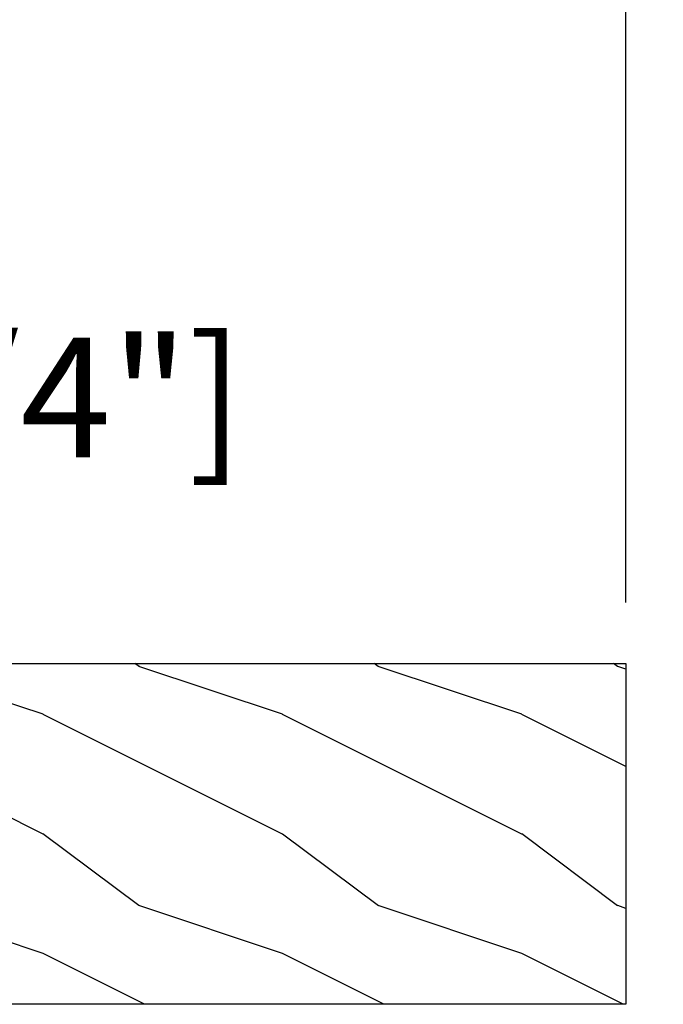
# Model space of a CAD drawing. Units: millimetres. Extents: x -70 to 438, y -79 to 25.
# Drawn here: x 225 to 227, y -72 to -69 of the extents above; entities that cross this region are included whole.
import ezdxf

# ---------------------------------------------------------------- set-up
doc = ezdxf.new("R2010")
doc.units = ezdxf.units.MM
doc.header["$MEASUREMENT"] = 0
doc.header["$PDMODE"] = 3
doc.layers.add('Dimensions', color=7, linetype='Continuous')
doc.layers.add('Text English', color=7, linetype='Continuous')
doc.styles.add('Century-10', font='GOTHIC.TTF', dxfattribs={"height": 0.3937})
doc.dimstyles.new('1-1', dxfattribs={"dimtxt": 0.3937, "dimasz": 0.03937, "dimexe": 0.3937, "dimexo": 0.3937, "dimgap": 0.03937, "dimtad": 0, "dimtih": 1, "dimtoh": 1, "dimdec": 1, "dimlfac": 25.4, "dimzin": 0, "dimdsep": 46, "dimtxsty": 'Century-10', "dimcen": 0, "dimadec": 0, "dimazin": 0, "dimtfac": 1, "dimtdec": 1, "dimtofl": 0, "dimtmove": 0, "dimatfit": 3, "dimfxl": 0, "dimfrac": 2, "dimtolj": 1, "dimtzin": 0, "dimarcsym": 0})

# ---------------------------------------------------------------- blocks, each defined once
blk = doc.blocks.new('TF-006')
h = blk.add_hatch()
h.set_pattern_fill('WOOD1', color=1, scale=20, style=0, pattern_type=2)
h.set_pattern_definition([(216.8699, (8, 20), (59.99999835648904, 40.00000246526633), [10, -90]), (206.5651, (20, 14), (-19.99998315881815, -20.00002618792761), [22.36068, -22.36068]), (198.4349, (20, 4), (-40.00000869185922, -19.99996806445416), [12.64912, -50.59644])])
h.paths.add_polyline_path([(0, 0), (7.105427357601002e-15, 28.5), (-92.80000000009863, 28.50000000000182), (-92.80000000009863, 27.18383812556777), (-104.294669817457, 26.78243541049206), (-104.3000000000986, 1.690082345767223), (-92.80094833835429, 1.299936947497541), (-92.8000367066501, 1.820765760385257e-12)])
at = {"color": 4}
blk.add_lwpolyline([(-104.2947519118162, 26.39596823233151), (-104.2999179057395, 2.076549523927767, 0.4043762669229766), (-103.9134815040769, 1.676694584729418), (-92.80094839650968, 1.299663175308027), (-92.8000367648055, -0.0002737721876968635), (-5.815539338982489e-08, -0.0002737721895158529), (-5.815539338982489e-08, 28.49972622781048), (-92.80000005825403, 28.4997262278123), (-92.80000005825403, 27.18356435337826), (-103.9087117195219, 26.79563959410483, 0.4039644526970376)], format="xyb", close=True, dxfattribs=at)
blk = doc.blocks.new('*D231')
at = {"layer": 'Defpoints', "color": 0, "transparency": 16777216}
for p in [(222.5449172337424, -68.37977814993019), (222.5449172337424, -70.85447951519077), (227.1118372337391, -70.85447951519077)]:
    blk.add_point(p, dxfattribs=at)
at = {"layer": 'Dimensions', "color": 0, "lineweight": -2, "transparency": 16777216}
for p, q in [((222.5449172337424, -70.65447951519077), (222.5449172337424, -68.17977814993019)), ((227.1118372337391, -70.65447951519077), (227.1118372337391, -68.17977814993019)), ((222.7449172337424, -68.37977814993019), (222.8664961324491, -68.37977814993019)), ((226.9118372337391, -68.37977814993019), (226.7902583350324, -68.37977814993019))]:
    blk.add_line(p, q, dxfattribs=at)
at = {"layer": 'Dimensions', "color": 0, "transparency": 16777216}
for points in [[(222.7449172337424, -68.34644481659686), (222.7449172337424, -68.41311148326352), (222.5449172337424, -68.37977814993019)], [(226.9118372337391, -68.34644481659686), (226.9118372337391, -68.41311148326352), (227.1118372337391, -68.37977814993019)]]:
    blk.add_solid(points, dxfattribs=at)
at = {"layer": 'Dimensions', "color": 0, "transparency": 16777216, "insert": (224.8283772337408, -68.37977814993019), "char_height": 0.3937, "attachment_point": 5, "style": 'Century-10'}
blk.add_mtext('\\A1;116.0 [4 9/16"]', dxfattribs=at)
blk = doc.blocks.new('*D233')
at = {"layer": 'Defpoints', "color": 0, "transparency": 16777216}
for p in [(222.1786648054404, -69.10356815727172), (223.4582997885985, -70.85447951519089), (224.351427713603, -70.85447951519087)]:
    blk.add_point(p, dxfattribs=at)
at = {"layer": 'Dimensions', "color": 0, "lineweight": -2, "transparency": 16777216}
for p, q in [((222.3786648054404, -69.10356815727172), (224.5514277136029, -69.10356815727171)), ((224.351427713603, -69.30356815727171), (224.351427713603, -69.52396190557188)), ((224.351427713603, -70.65447951519087), (224.351427713603, -70.4340857668907)), ((223.6582997885984, -70.85447951519089), (224.5514277136029, -70.85447951519087))]:
    blk.add_line(p, q, dxfattribs=at)
at = {"layer": 'Dimensions', "color": 0, "transparency": 16777216}
for points in [[(224.3180943802696, -69.30356815727171), (224.3847610469363, -69.30356815727171), (224.351427713603, -69.10356815727171)], [(224.3180943802696, -70.65447951519087), (224.3847610469363, -70.65447951519087), (224.351427713603, -70.85447951519087)]]:
    blk.add_solid(points, dxfattribs=at)
at = {"layer": 'Dimensions', "color": 0, "transparency": 16777216, "insert": (224.3514277136029, -69.97902383623135), "char_height": 0.3937, "attachment_point": 5, "style": 'Century-10'}
blk.add_mtext('\\A1;44.5 [1 3/4"]', dxfattribs=at)
blk = doc.blocks.new('*D234')
at = {"layer": 'Defpoints', "color": 0, "transparency": 16777216}
for p in [(221.5448818999504, -67.54274501148811), (221.5448818999504, -69.12325315727168), (227.1118372337391, -70.8544795151908)]:
    blk.add_point(p, dxfattribs=at)
at = {"layer": 'Dimensions', "color": 0, "lineweight": -2, "transparency": 16777216}
for p, q in [((221.5448818999504, -68.92325315727167), (221.5448818999504, -67.3427450114881)), ((227.1118372337391, -70.6544795151908), (227.1118372337391, -67.3427450114881)), ((221.7448818999503, -67.54274501148811), (222.3664784655531, -67.54274501148811)), ((226.9118372337391, -67.54274501148811), (226.2902406681364, -67.54274501148811))]:
    blk.add_line(p, q, dxfattribs=at)
at = {"layer": 'Dimensions', "color": 0, "transparency": 16777216}
for points in [[(221.7448818999503, -67.50941167815478), (221.7448818999503, -67.57607834482144), (221.5448818999504, -67.54274501148811)], [(226.9118372337391, -67.50941167815478), (226.9118372337391, -67.57607834482144), (227.1118372337391, -67.54274501148811)]]:
    blk.add_solid(points, dxfattribs=at)
at = {"layer": 'Dimensions', "color": 0, "transparency": 16777216, "insert": (224.3283595668447, -67.54274501148811), "char_height": 0.3937, "attachment_point": 5, "style": 'Century-10'}
blk.add_mtext('\\A1;141.4 [5 9/16"]', dxfattribs=at)
blk = doc.blocks.new('*D293')
at = {"layer": 'Defpoints', "color": 0, "transparency": 16777216}
for p in [(187.2344956084272, -68.81566734613341), (193.7975812005356, -68.80915250666392), (193.7975812005356, -70.66490509745938)]:
    blk.add_point(p, dxfattribs=at)
at = {"layer": 'Text English', "color": 0, "lineweight": -2, "transparency": 16777216}
for p, q in [((187.2344956084272, -69.01566734613341), (187.2344956084272, -70.86490509745938)), ((193.7975812005356, -69.00915250666392), (193.7975812005356, -70.86490509745938))]:
    blk.add_line(p, q, dxfattribs=at)
at = {"layer": 'Text English', "color": 0, "lineweight": -3, "transparency": 16777216}
for p, q in [((187.4344956084272, -70.66490509745938), (188.5417119938764, -70.66490509745938)), ((193.5975812005356, -70.66490509745938), (192.4903648150864, -70.66490509745938))]:
    blk.add_line(p, q, dxfattribs=at)
at = {"layer": 'Text English', "color": 0, "transparency": 16777216}
for points in [[(187.4344956084272, -70.63157176412605), (187.4344956084272, -70.69823843079271), (187.2344956084272, -70.66490509745938)], [(193.5975812005356, -70.63157176412605), (193.5975812005356, -70.69823843079271), (193.7975812005356, -70.66490509745938)]]:
    blk.add_solid(points, dxfattribs=at)
at = {"layer": 'Text English', "color": 0, "transparency": 16777216, "insert": (190.5160384044814, -70.66490509745938), "char_height": 0.3937, "width": 104.4588111718016, "attachment_point": 5, "style": 'Century-10'}
blk.add_mtext('\\A1;VISIBLE GLASS', dxfattribs=at)
blk = doc.blocks.new('*D302')
at = {"layer": 'Defpoints', "color": 0, "transparency": 16777216}
for p in [(196.1801039945197, -68.80915250666307), (202.7427027411059, -68.81563145519316), (196.1801039945197, -70.66490509745938)]:
    blk.add_point(p, dxfattribs=at)
at = {"layer": 'Text English', "color": 0, "lineweight": -2, "transparency": 16777216}
for p, q in [((196.1801039945197, -69.00915250666307), (196.1801039945197, -70.86490509745938)), ((202.7427027411059, -69.01563145519316), (202.7427027411059, -70.86490509745938))]:
    blk.add_line(p, q, dxfattribs=at)
at = {"layer": 'Text English', "color": 0, "lineweight": -3, "transparency": 16777216}
for p, q in [((196.3801039945197, -70.66490509745938), (197.4870769572078, -70.66490509745938)), ((202.5427027411059, -70.66490509745938), (201.4357297784178, -70.66490509745938))]:
    blk.add_line(p, q, dxfattribs=at)
at = {"layer": 'Text English', "color": 0, "transparency": 16777216}
for points in [[(196.3801039945197, -70.63157176412605), (196.3801039945197, -70.69823843079271), (196.1801039945197, -70.66490509745938)], [(202.5427027411059, -70.63157176412605), (202.5427027411059, -70.69823843079271), (202.7427027411059, -70.66490509745938)]]:
    blk.add_solid(points, dxfattribs=at)
at = {"layer": 'Text English', "color": 0, "transparency": 16777216, "insert": (199.4614033678128, -70.66490509745938), "char_height": 0.3937, "width": 104.4588111718016, "attachment_point": 5, "style": 'Century-10'}
blk.add_mtext('\\A1;VISIBLE GLASS', dxfattribs=at)

msp = doc.modelspace()

# ---------------------------------------------------------------- block references
at = {"xscale": -0.03937, "yscale": 0.03937, "zscale": 0.03937, "rotation": 180}
msp.add_blockref('TF-006', (227.1118372360288, -70.8544902936019), dxfattribs=at)

# ---------------------------------------------------------------- dimensions: what is measured, and where the dimension line sits
at = {"layer": 'Dimensions', "color": 0}
dim = msp.add_linear_dim(base=(221.5448818999504, -67.54274501148811), p1=(227.1118372337391, -70.8544795151908), p2=(221.5448818999504, -69.12325315727168), dimstyle='1-1', override={"dimtxt": 0.2, "dimasz": 0.2, "dimexe": 0.2, "dimexo": 0.2, "dimgap": 0.2}, dxfattribs=at)
dim.commit()
dim.dimension.update_dxf_attribs({"geometry": '*D234', "text_midpoint": (224.3283595668447, -67.54274501148811)})
dim = msp.add_linear_dim(base=(222.5449172337424, -68.37977814993019), p1=(227.1118372337391, -70.85447951519077), p2=(222.5449172337424, -70.85447951519077), dimstyle='1-1', override={"dimtxt": 0.2, "dimasz": 0.2, "dimexe": 0.2, "dimexo": 0.2, "dimgap": 0.2}, dxfattribs=at)
dim.commit()
dim.dimension.update_dxf_attribs({"geometry": '*D231', "text_midpoint": (224.8283772337408, -68.37977814993019), "dimtype": 160})
dim = msp.add_linear_dim(base=(224.351427713603, -70.85447951519087), p1=(222.1786648054403, -69.1035681572717), p2=(223.4582997885983, -70.85447951519086), angle=90, dimstyle='1-1', override={"dimtxt": 0.2, "dimasz": 0.2, "dimexe": 0.2, "dimexo": 0.2, "dimgap": 0.2}, dxfattribs=at)
dim.commit()
dim.dimension.update_dxf_attribs({"geometry": '*D233', "text_midpoint": (224.3514277136029, -69.97902383623135), "dimtype": 160})
at = {"layer": 'Text English'}
dim = msp.add_linear_dim(base=(193.7975812005356, -70.66490509745938), p1=(187.2344956084272, -68.81566734613341), p2=(193.7975812005356, -68.80915250666392), text='VISIBLE GLASS', dimstyle='1-1', override={"dimtxt": 10, "dimasz": 0.2, "dimexe": 0.2, "dimexo": 0.2, "dimgap": 0.2, "dimlwd": 65533}, dxfattribs=at)
dim.commit()
dim.dimension.update_dxf_attribs({"geometry": '*D293', "text_midpoint": (190.5160384044814, -70.66490509745938), "dimtype": 160})
dim = msp.add_linear_dim(base=(196.1801039945197, -70.66490509745938), p1=(202.7427027411059, -68.81563145519316), p2=(196.1801039945197, -68.80915250666307), angle=180, text='VISIBLE GLASS', dimstyle='1-1', override={"dimtxt": 10, "dimasz": 0.2, "dimexe": 0.2, "dimexo": 0.2, "dimgap": 0.2, "dimlwd": 65533}, dxfattribs=at)
dim.commit()
dim.dimension.update_dxf_attribs({"geometry": '*D302', "text_midpoint": (199.4614033678128, -70.66490509745938), "dimtype": 160})

doc.saveas('drawing.dxf')
